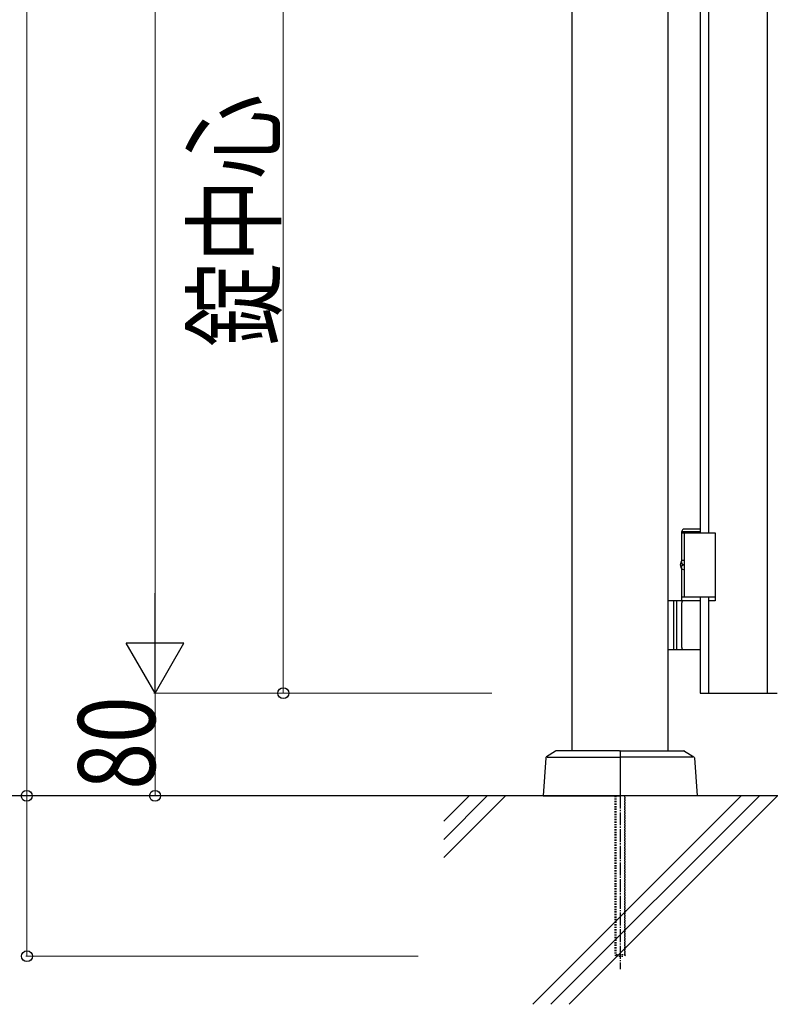
# Model space of a CAD drawing. Units: millimetres. Extents: x 0 to 8410, y 0 to 5940.
# Drawn here: x 2867 to 3452, y 2780 to 3547 of the extents above; entities that cross this region are included whole.
import ezdxf

# ---------------------------------------------------------------- set-up
doc = ezdxf.new("R2010")
doc.units = ezdxf.units.MM
doc.linetypes.add('YCENTER_1', pattern=[13, 10, -1, 1, -1])
doc.linetypes.add('YDOT_1', pattern=[2, 1, -1])
for name, color, linetype, lineweight in [('YKK_A1', 4, 'Continuous', 30), ('YKK_D', 6, 'Continuous', 13), ('YSS_K', 3, 'Continuous', 13)]:
    doc.layers.add(name, color=color, linetype=linetype, lineweight=lineweight)
doc.styles.add('text-b', font='extslim2.shx', dxfattribs={"width": 0.8, "bigfont": 'extfont2.shx'})

msp = doc.modelspace()

# ---------------------------------------------------------------- linework, layer by layer
at = {"layer": 'YKK_A1'}
for p, q in [((3297.02, 2977.33), (3297.02, 4238.83)), ((3372.02, 2977.33), (3372.02, 4238.83)), ((3382.52, 3148.33), (3383.67, 3150.33)), ((3382.52, 3148.33), (3397.02, 3148.33)), ((3382.52, 3125.3), (3382.52, 3148.33)), ((3382.52, 3147.33), (3408.52, 3147.33)), ((3383.67, 3150.33), (3397.02, 3150.33)), ((3384.52, 3147.33), (3384.52, 3097.33)), ((3408.52, 3147.33), (3408.52, 3097.33)), ((3382.46, 3124.43), (3381.87, 3124.43)), ((3382.46, 3120.23), (3381.87, 3120.23)), ((3382.52, 3094.33), (3382.52, 3119.36)), ((3383.48, 3122.75), (3382.89, 3122.75)), ((3383.48, 3121.91), (3382.89, 3121.91)), ((3397.02, 3094.33), (3372.02, 3094.33)), ((3376.02, 3094.33), (3376.02, 3056.33)), ((3378.52, 3094.33), (3378.52, 3056.33)), ((3382.52, 3097.33), (3408.52, 3097.33)), ((3382.52, 3057.83), (3382.52, 3092.83)), ((3372.02, 3056.33), (3397.02, 3056.33)), ((3276.58, 2971.82), (3274.52, 2942.33)), ((3284.27, 2977.17), (3277.05, 2972.6)), ((3277.76, 2972.33), (3334.52, 2972.33)), ((3334.02, 2977.33), (3284.81, 2977.33)), ((3334.52, 2976.83), (3334.52, 2942.83)), ((3334.52, 2976.83), (3334.52, 2942.83)), ((3391.28, 2972.33), (3334.52, 2972.33)), ((3335.02, 2977.33), (3384.23, 2977.33)), ((3384.76, 2977.17), (3391.99, 2972.6)), ((3392.46, 2971.82), (3394.52, 2942.33)), ((5578.02, 2942.33), (2704.55, 2942.33)), ((3274.52, 2942.33), (3334.02, 2942.33)), ((3394.52, 2942.33), (3335.02, 2942.33))]:
    msp.add_line(p, q, dxfattribs=at)
at = {"layer": 'YKK_A1', "linetype": 'Continuous', "ltscale": 0.5}
for p, q in [((3449.25, 4144.85), (3449.25, 3022.33)), ((3396.92, 4007.33), (3396.92, 3147.33)), ((3403.57, 3147.33), (3403.57, 4007.33)), ((3396.92, 3097.33), (3396.92, 3022.33)), ((3403.57, 3097.33), (3408.57, 3097.33)), ((3403.57, 3022.33), (3403.57, 3097.33)), ((3408.57, 3094.33), (3403.57, 3094.33)), ((3408.57, 3097.33), (3408.57, 3094.33)), ((3396.92, 3022.33), (3456.93, 3022.33))]:
    msp.add_line(p, q, dxfattribs=at)
at = {"layer": 'YKK_A1', "linetype": 'YDOT_1'}
for p, q in [((3330.52, 2942.33), (3330.52, 2818.33)), ((3331.06, 2942.33), (3331.06, 2817.79)), ((3337.98, 2942.33), (3337.98, 2817.79)), ((3338.52, 2818.33), (3338.52, 2942.33)), ((3338.52, 2818.33), (3330.52, 2818.33)), ((3330.52, 2818.33), (3331.52, 2817.33)), ((3331.52, 2817.33), (3337.52, 2817.33)), ((3338.52, 2818.33), (3337.52, 2817.33))]:
    msp.add_line(p, q, dxfattribs=at)
at = {"layer": 'YKK_A1', "linetype": 'YCENTER_1'}
msp.add_line((3334.52, 2942.33), (3334.52, 2807.33), dxfattribs=at)
at = {"layer": 'YKK_A1'}
for centre, radius, start, end in [((3384.02, 3092.83), 1.5, 90, 180), ((3384.02, 3057.83), 1.5, 180, 270), ((3277.58, 2971.76), 1, 122.32299, 176), ((3284.81, 2976.33), 1, 90, 122.32299), ((3334.02, 2976.83), 0.5, 360, 90), ((3335.02, 2976.83), 0.5, 90, 180), ((3384.23, 2976.33), 1, 57.67701, 90), ((3391.46, 2971.76), 1, 4, 57.67701), ((3334.02, 2942.83), 0.5, 270, 360), ((3335.02, 2942.83), 0.5, 180, 270)]:
    msp.add_arc(centre, radius, start, end, dxfattribs=at)
for centre, major_axis, start_param, end_param in [((3383.83, 3122.33), (0, -3.5), 2.857754, 6.567024), ((3388.06, 3122.33), (0, 9), 1.335292, 1.430335), ((3388.65, 3122.33), (0, 9), 1.335292, 1.430335), ((3388.06, 3122.33), (0, 9), 1.711258, 1.806301), ((3388.65, 3122.33), (0, 9), 1.711258, 1.806301), ((3389.84, 3122.33), (0, 9), 1.524113, 1.61748)]:
    msp.add_ellipse(centre, major_axis=major_axis, ratio=0.707107, start_param=start_param, end_param=end_param, dxfattribs=at)
for points, knots in [([(3381.75, 3123.59), (3381.75, 3123.53), (3381.73, 3123.43), (3381.68, 3123.27), (3381.62, 3123.12), (3381.54, 3123), (3381.46, 3122.9), (3381.4, 3122.86), (3381.38, 3122.84)], [0, 0, 0, 0, 0.1660377, 0.3303258, 0.4893576, 0.640337, 0.7815789, 0.8599587, 0.8599587, 0.8599587, 0.8599587]), ([(3382.89, 3122.75), (3382.85, 3122.75), (3382.77, 3122.76), (3382.66, 3122.81), (3382.56, 3122.89), (3382.47, 3123), (3382.4, 3123.12), (3382.36, 3123.27), (3382.34, 3123.43), (3382.34, 3123.53), (3382.35, 3123.59)], [0, 0, 0, 0, 0.116458, 0.236113, 0.362305, 0.496955, 0.64059, 0.792617, 0.951605, 1.115527, 1.115527, 1.115527, 1.115527]), ([(3381.38, 3121.82), (3381.4, 3121.8), (3381.46, 3121.76), (3381.54, 3121.66), (3381.62, 3121.54), (3381.68, 3121.39), (3381.73, 3121.23), (3381.75, 3121.12), (3381.75, 3121.07)], [0, 0, 0, 0, 0.0783682, 0.2196115, 0.3705927, 0.529626, 0.6939153, 0.8599535, 0.8599535, 0.8599535, 0.8599535]), ([(3382.35, 3121.07), (3382.34, 3121.12), (3382.34, 3121.23), (3382.36, 3121.39), (3382.4, 3121.54), (3382.47, 3121.66), (3382.56, 3121.77), (3382.66, 3121.85), (3382.77, 3121.9), (3382.85, 3121.91), (3382.89, 3121.91)], [0, 0, 0, 0, 0.163922, 0.32291, 0.474935, 0.618569, 0.753217, 0.879409, 0.999064, 1.115521, 1.115521, 1.115521, 1.115521])]:
    msp.add_open_spline(points, degree=3, knots=knots, dxfattribs=at)
at = {"layer": 'YKK_D'}
for p, q in [((2872, 4242.33), (2872, 2942.33)), ((2972, 4177.33), (2972, 3067.33)), ((3072, 3722.33), (3072, 3022.33)), ((3234.53, 3022.33), (2971, 3022.33)), ((3234.53, 3022.33), (2971, 3022.33)), ((2972, 3022.33), (2972, 2942.33)), ((3234.53, 3022.33), (3071, 3022.33)), ((3147.38, 2942.33), (2871, 2942.33)), ((3234.53, 2942.33), (2871.18, 2942.33)), ((2872.18, 2942.33), (2872.18, 2817.33)), ((2977.02, 2942.33), (2971, 2942.33)), ((3177.02, 2817.33), (2871.18, 2817.33))]:
    msp.add_line(p, q, dxfattribs=at)
at = {"layer": 'YKK_D', "lineweight": -2}
for p, q in [((2972, 3022.33), (2972, 3100.27)), ((2972, 3022.33), (2949.5, 3061.3)), ((2994.5, 3061.3), (2949.5, 3061.3)), ((2972, 3022.33), (2994.5, 3061.3))]:
    msp.add_line(p, q, dxfattribs=at)
at = {"layer": 'YKK_D', "linetype": 'ByBlock', "lineweight": -2}
for centre in [(3072, 3022.33), (2872, 2942.33), (2972, 2942.33), (2872.18, 2817.33)]:
    msp.add_circle(centre, 4.25, dxfattribs=at)
at = {"layer": 'YSS_K'}
msp.add_line((5203.02, 2942.33), (3197.02, 2942.33), dxfattribs=at)
at = {"layer": 'YSS_K', "linetype": 'Continuous'}
for p, q in [((3197.02, 2922.51), (3216.84, 2942.33)), ((3197.02, 2908.37), (3230.98, 2942.33)), ((3197.02, 2894.23), (3245.12, 2942.33)), ((3266.47, 2779.83), (3428.97, 2942.33)), ((3280.61, 2779.83), (3443.11, 2942.33)), ((3294.76, 2779.83), (3457.26, 2942.33))]:
    msp.add_line(p, q, dxfattribs=at)

# ---------------------------------------------------------------- texts
at = {"layer": 'YKK_D', "style": 'text-b', "width": 0.8}
for s, p in [('錠中心', (3064, 3292.33)), ('80', (2972, 2947.13))]:
    msp.add_text(s, height=60, rotation=90, dxfattribs=at).set_placement(p)

doc.saveas('drawing.dxf')
